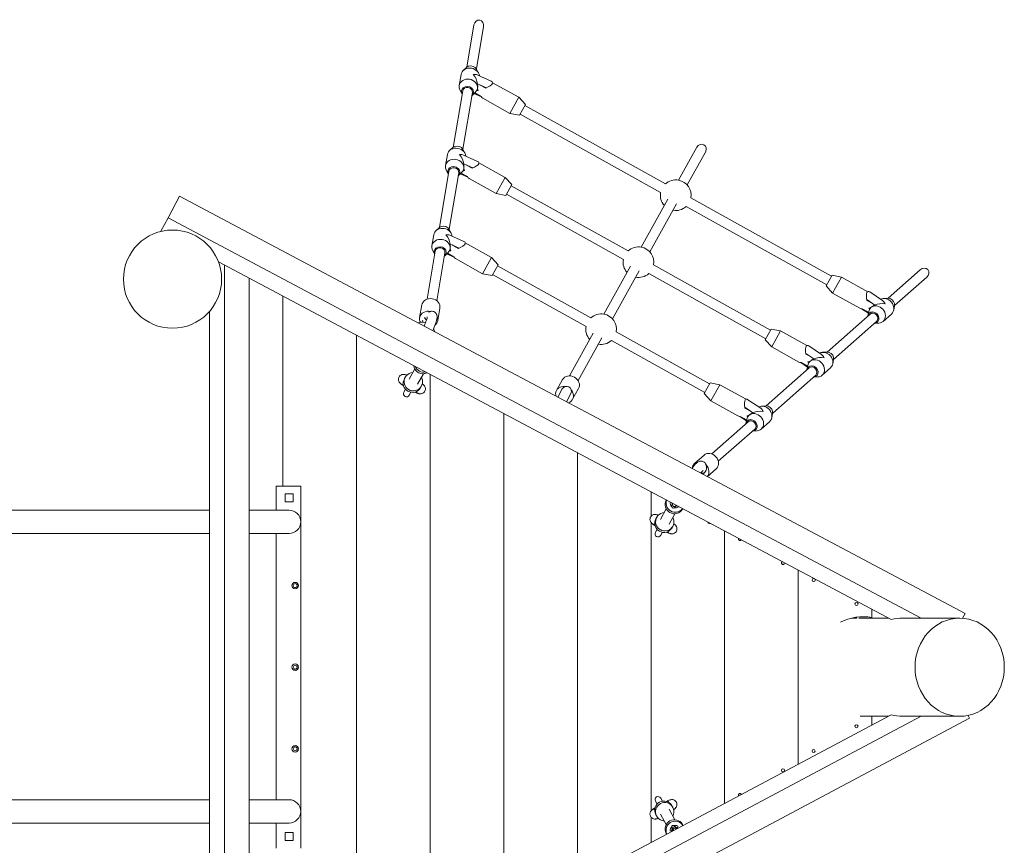
# Model space of a CAD drawing. Units: millimetres. Extents: x 193 to 484, y 89 to 293.
# Drawn here: x 340 to 384, y 198 to 235 of the extents above; entities that cross this region are included whole.
import ezdxf

# ---------------------------------------------------------------- set-up
doc = ezdxf.new("R2010")
doc.units = ezdxf.units.MM
doc.header["$MEASUREMENT"] = 0
doc.layers.add('DEFAULT', color=7, linetype='Continuous', lineweight=0)

msp = doc.modelspace()

# ---------------------------------------------------------------- linework, layer by layer
at = {"layer": 'DEFAULT', "color": 18, "lineweight": 20, "true_color": 0x000000}
for p, q in [((360.222, 232.928), (360.542, 234.806)), ((360.651, 232.855), (360.972, 234.733)), ((359.89, 232.122), (359.974, 232.613)), ((360.209, 232.917), (360.071, 232.789)), ((360.659, 232.84), (360.747, 232.673)), ((360.688, 232.588), (361.312, 232.31)), ((360.701, 232.183), (360.703, 232.194)), ((360.703, 232.194), (361.1, 232.017)), ((361.065, 232.002), (360.791, 232.155)), ((361.368, 232.245), (362.537, 231.594)), ((359.614, 229.37), (360.043, 231.88)), ((360.011, 231.757), (359.923, 231.924)), ((360.044, 229.296), (360.472, 231.806)), ((360.461, 231.68), (360.599, 231.809)), ((360.544, 231.758), (360.873, 231.611)), ((360.701, 231.719), (360.567, 231.779)), ((360.577, 231.788), (360.858, 231.631)), ((360.696, 231.985), (360.705, 232.035)), ((360.937, 231.55), (362.139, 230.881)), ((362.139, 230.881), (362.537, 231.594)), ((362.827, 231.277), (362.537, 231.594)), ((362.562, 230.801), (362.827, 231.277)), ((362.562, 230.801), (362.139, 230.881)), ((368.833, 227.371), (362.589, 230.848)), ((369.045, 227.752), (362.801, 231.229)), ((359.601, 229.359), (359.464, 229.23)), ((360.052, 229.282), (360.139, 229.115)), ((369.626, 227.917), (370.439, 229.378)), ((370.006, 227.705), (370.82, 229.166)), ((359.283, 228.563), (359.367, 229.054)), ((360.081, 229.03), (360.704, 228.751)), ((360.094, 228.625), (360.096, 228.635)), ((360.096, 228.635), (360.492, 228.458)), ((360.761, 228.686), (361.929, 228.036)), ((359.007, 225.811), (359.435, 228.321)), ((359.403, 228.198), (359.316, 228.365)), ((359.436, 225.738), (359.865, 228.248)), ((359.854, 228.121), (359.992, 228.25)), ((359.937, 228.199), (360.266, 228.052)), ((360.094, 228.16), (359.96, 228.22)), ((359.969, 228.229), (360.251, 228.073)), ((360.088, 228.426), (360.097, 228.476)), ((360.457, 228.444), (360.183, 228.596)), ((360.33, 227.991), (361.532, 227.322)), ((361.532, 227.322), (361.929, 228.036)), ((362.22, 227.718), (361.929, 228.036)), ((361.955, 227.242), (361.532, 227.322)), ((361.955, 227.242), (362.22, 227.718)), ((367.388, 224.777), (362.193, 227.67)), ((346.964, 226.248), (347.476, 227.209)), ((347.476, 227.209), (382.346, 208.669)), ((367.176, 224.397), (361.981, 227.29)), ((367.969, 224.943), (369.155, 227.072)), ((376.416, 223.647), (370.172, 227.124)), ((368.35, 224.731), (369.536, 226.86)), ((376.204, 223.266), (369.96, 226.743)), ((346.645, 225.646), (346.964, 226.248)), ((346.964, 226.248), (380.402, 208.468)), ((346.645, 225.646), (346.655, 225.641)), ((358.994, 225.8), (358.856, 225.671)), ((359.444, 225.723), (359.532, 225.556)), ((358.675, 225.005), (358.759, 225.495)), ((359.473, 225.471), (360.097, 225.193)), ((358.464, 222.635), (358.828, 224.762)), ((358.796, 224.64), (358.708, 224.807)), ((359.481, 224.867), (359.49, 224.918)), ((359.486, 225.066), (359.488, 225.077)), ((359.488, 225.077), (359.885, 224.9)), ((359.85, 224.885), (359.576, 225.038)), ((360.153, 225.128), (361.322, 224.477)), ((349.2, 224.288), (379.07, 208.406)), ((358.894, 222.561), (359.257, 224.689)), ((359.246, 224.563), (359.384, 224.691)), ((359.329, 224.64), (359.658, 224.493)), ((359.486, 224.602), (359.352, 224.662)), ((359.362, 224.671), (359.643, 224.514)), ((359.722, 224.433), (360.924, 223.763)), ((360.924, 223.763), (361.322, 224.477)), ((361.612, 224.159), (361.322, 224.477)), ((349.475, 224.141), (349.475, 188.442)), ((361.347, 223.684), (361.612, 224.159)), ((365.732, 221.803), (361.586, 224.112)), ((366.313, 221.968), (367.498, 224.097)), ((366.694, 221.756), (367.879, 223.885)), ((373.71, 221.257), (368.515, 224.15)), ((378.93, 222.676), (380.358, 223.937)), ((350.565, 223.562), (350.565, 189.021)), ((361.347, 223.684), (360.924, 223.763)), ((365.52, 221.422), (361.374, 223.731)), ((373.498, 220.876), (368.303, 223.769)), ((376.442, 223.695), (376.177, 223.219)), ((376.442, 223.695), (376.865, 223.615)), ((376.865, 223.615), (376.468, 222.901)), ((378.034, 222.964), (376.865, 223.615)), ((379.218, 222.349), (380.646, 223.61)), ((376.177, 223.219), (376.468, 222.901)), ((378.684, 222.567), (378.119, 222.95)), ((352.063, 214.324), (352.063, 222.765)), ((352.063, 214.324), (352.064, 222.765)), ((352.064, 222.656), (352.063, 222.657)), ((377.67, 222.232), (376.468, 222.901)), ((377.981, 222.616), (378.34, 222.372)), ((378.261, 222.426), (377.987, 222.578)), ((378.913, 222.675), (378.725, 222.661)), ((348.795, 222.08), (348.795, 190.503)), ((358.131, 221.815), (358.227, 222.376)), ((358.578, 222.076), (358.524, 222.052)), ((358.936, 221.678), (359.032, 222.239)), ((378.053, 222.007), (377.755, 222.209)), ((377.781, 222.207), (378.062, 222.051)), ((378.059, 222.037), (377.938, 222.12)), ((378.031, 221.895), (378.068, 222.08)), ((378.166, 222.255), (378.205, 222.289)), ((378.34, 222.372), (378.332, 222.365)), ((379.216, 222.333), (379.179, 222.148)), ((358.268, 221.705), (358.233, 221.615)), ((376.224, 220.285), (378.133, 221.971)), ((376.513, 219.959), (378.421, 221.645)), ((378.707, 221.643), (379.08, 221.973)), ((373.737, 221.304), (373.472, 220.828)), ((373.737, 221.304), (374.16, 221.224)), ((374.16, 221.224), (373.762, 220.511)), ((375.328, 220.574), (374.16, 221.224)), ((378.333, 221.553), (378.522, 221.567)), ((355.331, 191.555), (355.332, 221.027)), ((355.331, 191.555), (355.332, 221.027)), ((364.786, 219.227), (365.842, 221.123)), ((365.167, 219.015), (366.223, 220.911)), ((370.793, 218.486), (366.647, 220.794)), ((371.005, 218.866), (366.859, 221.175)), ((373.472, 220.828), (373.762, 220.511)), ((374.964, 219.841), (373.762, 220.511)), ((375.978, 220.176), (375.413, 220.56)), ((375.276, 220.225), (375.635, 219.982)), ((375.556, 220.035), (375.282, 220.188)), ((375.461, 219.865), (375.499, 219.899)), ((375.635, 219.982), (375.627, 219.974)), ((376.208, 220.285), (376.02, 220.271)), ((376.51, 219.942), (376.473, 219.757)), ((357.66, 219.073), (357.917, 219.535)), ((373.519, 217.895), (375.427, 219.581)), ((375.348, 219.617), (375.05, 219.819)), ((375.075, 219.817), (375.356, 219.66)), ((375.354, 219.647), (375.232, 219.73)), ((375.325, 219.505), (375.362, 219.69)), ((376.002, 219.253), (376.375, 219.582)), ((357.456, 219.099), (357.493, 219.166)), ((357.542, 219.263), (357.561, 219.255)), ((358.04, 218.861), (358.298, 219.323)), ((358.599, 193.293), (358.601, 219.289)), ((358.599, 193.293), (358.601, 219.289)), ((364.209, 218.583), (364.474, 219.058)), ((373.808, 217.568), (375.716, 219.254)), ((375.628, 219.163), (375.816, 219.176)), ((357.381, 218.858), (357.408, 218.847)), ((357.507, 218.631), (357.433, 218.497)), ((358.17, 218.702), (358.207, 218.768)), ((358.247, 218.873), (358.264, 218.861)), ((364.464, 218.649), (364.261, 218.284)), ((364.923, 218.185), (365.188, 218.661)), ((371.031, 218.914), (370.766, 218.438)), ((371.031, 218.914), (371.455, 218.834)), ((371.455, 218.834), (371.057, 218.12)), ((372.623, 218.184), (371.455, 218.834)), ((357.67, 218.365), (357.745, 218.499)), ((357.981, 218.528), (358.004, 218.511)), ((364.646, 218.08), (364.845, 218.437)), ((370.766, 218.438), (371.057, 218.12)), ((373.273, 217.786), (372.708, 218.169)), ((372.259, 217.451), (371.057, 218.12)), ((372.57, 217.835), (372.93, 217.591)), ((372.85, 217.645), (372.576, 217.798)), ((373.502, 217.894), (373.314, 217.881)), ((361.868, 195.031), (361.869, 217.551)), ((361.868, 195.031), (361.869, 217.551)), ((372.642, 217.227), (372.344, 217.429)), ((372.37, 217.427), (372.651, 217.27)), ((372.648, 217.257), (372.527, 217.339)), ((372.62, 217.115), (372.657, 217.3)), ((372.755, 217.475), (372.794, 217.509)), ((372.93, 217.591), (372.922, 217.584)), ((373.805, 217.552), (373.768, 217.367)), ((371.104, 215.761), (372.722, 217.191)), ((371.393, 215.435), (373.01, 216.864)), ((373.296, 216.862), (373.669, 217.192)), ((372.923, 216.772), (373.111, 216.786)), ((365.136, 196.769), (365.137, 215.814)), ((365.136, 196.769), (365.137, 215.814)), ((370.331, 215.332), (370.757, 215.709)), ((370.866, 215.178), (370.857, 215.237)), ((370.907, 214.751), (371.298, 215.097)), ((351.763, 214.324), (351.763, 213.262)), ((352.853, 214.324), (351.763, 214.324)), ((352.853, 199.943), (352.853, 214.324)), ((352.158, 213.984), (352.512, 213.984)), ((352.158, 213.63), (352.158, 213.984)), ((352.512, 213.984), (352.512, 213.63)), ((368.405, 212.989), (368.405, 214.076)), ((368.405, 212.989), (368.405, 214.076)), ((352.512, 213.63), (352.158, 213.63)), ((369.085, 213.711), (369.087, 213.714)), ((369.33, 213.479), (369.34, 213.496)), ((369.33, 213.479), (369.33, 213.478)), ((369.364, 213.54), (369.34, 213.496)), ((369.364, 213.54), (369.374, 213.558)), ((369.364, 213.54), (369.364, 213.54)), ((369.375, 213.56), (369.374, 213.558)), ((369.472, 213.399), (369.473, 213.399)), ((369.473, 213.399), (369.482, 213.417)), ((369.482, 213.417), (369.507, 213.46)), ((369.507, 213.461), (369.517, 213.478)), ((369.507, 213.46), (369.507, 213.461)), ((369.517, 213.478), (369.52, 213.483)), ((369.799, 213.313), (369.808, 213.33)), ((348.795, 213.262), (329.017, 213.262)), ((352.335, 213.262), (350.565, 213.262)), ((368.623, 212.881), (368.66, 212.947)), ((368.709, 213.044), (368.727, 213.037)), ((368.826, 212.854), (369.084, 213.317)), ((369.207, 212.642), (369.464, 213.105)), ((368.405, 199.905), (368.405, 212.716)), ((368.405, 199.905), (368.405, 212.716)), ((368.548, 212.639), (368.575, 212.628)), ((369.337, 212.483), (369.374, 212.55)), ((369.414, 212.654), (369.43, 212.643)), ((348.795, 212.227), (329.017, 212.227)), ((350.565, 212.227), (352.335, 212.227)), ((351.763, 212.227), (351.763, 200.406)), ((368.674, 212.412), (368.599, 212.279)), ((368.837, 212.146), (368.912, 212.28)), ((369.147, 212.31), (369.171, 212.292)), ((371.673, 200.245), (371.674, 212.338)), ((371.673, 200.245), (371.674, 212.338)), ((374.942, 201.983), (374.942, 210.6)), ((374.942, 201.983), (374.942, 210.6)), ((378.21, 208.497), (378.21, 208.863)), ((382.346, 208.669), (382.237, 208.464)), ((377.541, 208.468), (377.301, 208.468)), ((377.543, 208.467), (377.476, 208.504)), ((378.952, 208.468), (377.624, 208.468)), ((382.109, 208.468), (379.59, 208.468)), ((379.063, 204.174), (349.2, 188.296)), ((382.479, 204.149), (382.547, 204.022)), ((380.393, 204.11), (347.165, 186.443)), ((382.547, 204.022), (364.752, 194.56)), ((378.943, 204.11), (377.696, 204.11)), ((378.21, 203.721), (378.21, 204.11)), ((382.109, 204.11), (379.59, 204.11)), ((348.795, 200.406), (329.017, 200.406)), ((352.335, 200.406), (350.565, 200.406)), ((368.598, 200.343), (368.673, 200.209)), ((368.911, 200.341), (368.836, 200.475)), ((369.17, 200.329), (369.147, 200.312)), ((352.853, 198.254), (352.853, 199.943)), ((352.853, 199.943), (352.853, 199.943)), ((368.574, 199.993), (368.547, 199.982)), ((369.206, 199.979), (369.464, 199.517)), ((369.336, 200.138), (369.373, 200.072)), ((369.429, 199.979), (369.413, 199.967)), ((348.795, 199.371), (329.017, 199.371)), ((350.565, 199.371), (352.335, 199.371)), ((351.763, 199.371), (351.763, 198.254)), ((368.405, 198.507), (368.405, 199.633)), ((368.405, 198.507), (368.405, 199.633)), ((368.622, 199.741), (368.659, 199.674)), ((368.727, 199.584), (368.708, 199.577)), ((368.826, 199.767), (369.083, 199.305)), ((352.158, 198.949), (352.512, 198.949)), ((352.158, 198.595), (352.158, 198.949)), ((352.512, 198.949), (352.512, 198.595)), ((369.084, 198.911), (369.102, 198.878)), ((369.329, 199.143), (369.329, 199.142)), ((369.329, 199.142), (369.339, 199.125)), ((369.339, 199.125), (369.363, 199.081)), ((369.363, 199.081), (369.373, 199.064)), ((369.363, 199.081), (369.363, 199.081)), ((369.373, 199.064), (369.391, 199.031)), ((369.472, 199.222), (369.482, 199.205)), ((369.472, 199.222), (369.472, 199.222)), ((369.506, 199.161), (369.482, 199.205)), ((369.506, 199.161), (369.516, 199.143)), ((369.506, 199.161), (369.506, 199.161)), ((369.535, 199.108), (369.516, 199.143)), ((369.798, 199.308), (369.824, 199.262)), ((352.512, 198.595), (352.158, 198.595))]:
    msp.add_line(p, q, dxfattribs=at)
for centre, radius in [((347.16, 223.521), 2.179), ((352.608, 209.912), 0.143), ((352.608, 209.912), 0.0885), ((375.623, 210.16), 0.0681), ((377.529, 209.098), 0.0681), ((352.608, 206.289), 0.143), ((352.608, 206.289), 0.0885), ((377.529, 203.667), 0.0681), ((352.608, 202.667), 0.143), ((352.608, 202.667), 0.0885), ((375.622, 202.566), 0.0681), ((374.261, 201.713), 0.0681)]:
    msp.add_circle(centre, radius, dxfattribs=at)
msp.add_ellipse((382.109, 206.289), major_axis=(0, 2.179), ratio=0.909039, dxfattribs=at)
for points, knots in [([(360.972, 234.733), (360.995, 234.872), (360.919, 235.001), (360.8, 235.021), (360.681, 235.042), (360.566, 234.945), (360.542, 234.806)], [0, 0, 0, 0, 1, 1, 1, 2, 2, 2, 2]), ([(360.659, 232.84), (360.597, 232.96), (360.436, 233.019), (360.299, 232.971), (360.265, 232.959), (360.234, 232.941), (360.209, 232.917)], [0, 0, 0, 0, 1, 1, 1, 2, 2, 2, 2]), ([(360.783, 232.546), (360.77, 232.739), (360.578, 232.895), (360.353, 232.894), (360.16, 232.893), (360.002, 232.776), (359.974, 232.613)], [0, 0, 0, 0, 1, 1, 1, 2, 2, 2, 2]), ([(360.599, 231.809), (360.747, 231.947), (360.731, 232.169), (360.562, 232.304), (360.393, 232.439), (360.136, 232.436), (359.987, 232.298), (359.881, 232.199), (359.856, 232.052), (359.923, 231.924)], [0, 0, 0, 0, 1, 1, 1, 2, 2, 2, 3, 3, 3, 3]), ([(360.71, 232.093), (360.71, 232.111), (360.709, 232.13), (360.707, 232.148), (360.705, 232.16), (360.704, 232.172), (360.701, 232.183)], [0, 0, 0, 0, 1, 1, 1, 2, 2, 2, 2]), ([(360.449, 231.669), (360.555, 231.755), (360.555, 231.903), (360.45, 231.999), (360.344, 232.095), (360.172, 232.103), (360.066, 232.017), (359.98, 231.948), (359.961, 231.836), (360.019, 231.742)], [0, 0, 0, 0, 1, 1, 1, 2, 2, 2, 3, 3, 3, 3]), ([(360.472, 231.806), (360.489, 231.908), (360.407, 232.006), (360.289, 232.026), (360.17, 232.046), (360.06, 231.981), (360.043, 231.88)], [0, 0, 0, 0, 1, 1, 1, 2, 2, 2, 2]), ([(360.71, 232.093), (360.709, 232.076), (360.708, 232.059), (360.706, 232.042), (360.705, 232.04), (360.705, 232.037), (360.705, 232.035)], [0, 0, 0, 0, 1, 1, 1, 2, 2, 2, 2]), ([(370.82, 229.166), (370.887, 229.287), (370.857, 229.433), (370.752, 229.491), (370.647, 229.55), (370.507, 229.499), (370.439, 229.378)], [0, 0, 0, 0, 1, 1, 1, 2, 2, 2, 2]), ([(360.176, 228.987), (360.163, 229.181), (359.97, 229.337), (359.746, 229.336), (359.553, 229.335), (359.395, 229.217), (359.367, 229.054)], [0, 0, 0, 0, 1, 1, 1, 2, 2, 2, 2]), ([(360.052, 229.282), (359.989, 229.402), (359.828, 229.46), (359.692, 229.413), (359.657, 229.401), (359.627, 229.382), (359.601, 229.359)], [0, 0, 0, 0, 1, 1, 1, 2, 2, 2, 2]), ([(359.992, 228.25), (360.14, 228.388), (360.123, 228.61), (359.954, 228.745), (359.785, 228.88), (359.528, 228.878), (359.38, 228.739), (359.274, 228.64), (359.249, 228.494), (359.316, 228.365)], [0, 0, 0, 0, 1, 1, 1, 2, 2, 2, 3, 3, 3, 3]), ([(359.841, 228.11), (359.947, 228.196), (359.948, 228.344), (359.842, 228.44), (359.736, 228.536), (359.565, 228.544), (359.458, 228.458), (359.373, 228.389), (359.354, 228.277), (359.412, 228.184)], [0, 0, 0, 0, 1, 1, 1, 2, 2, 2, 3, 3, 3, 3]), ([(359.865, 228.248), (359.882, 228.349), (359.8, 228.447), (359.681, 228.468), (359.562, 228.488), (359.452, 228.422), (359.435, 228.321)], [0, 0, 0, 0, 1, 1, 1, 2, 2, 2, 2]), ([(360.102, 228.535), (360.102, 228.553), (360.101, 228.571), (360.099, 228.589), (360.098, 228.601), (360.096, 228.613), (360.094, 228.625)], [0, 0, 0, 0, 1, 1, 1, 2, 2, 2, 2]), ([(360.102, 228.535), (360.102, 228.518), (360.101, 228.5), (360.098, 228.484), (360.098, 228.481), (360.097, 228.479), (360.097, 228.476)], [0, 0, 0, 0, 1, 1, 1, 2, 2, 2, 2]), ([(370.172, 227.124), (370.24, 227.494), (369.996, 227.849), (369.626, 227.917), (369.417, 227.956), (369.202, 227.895), (369.045, 227.752)], [0, 0, 0, 0, 1, 1, 1, 2, 2, 2, 2]), ([(359.568, 225.429), (359.555, 225.622), (359.363, 225.778), (359.138, 225.777), (358.945, 225.776), (358.787, 225.658), (358.759, 225.495)], [0, 0, 0, 0, 1, 1, 1, 2, 2, 2, 2]), ([(359.444, 225.723), (359.382, 225.843), (359.221, 225.902), (359.084, 225.854), (359.05, 225.842), (359.019, 225.824), (358.994, 225.8)], [0, 0, 0, 0, 1, 1, 1, 2, 2, 2, 2]), ([(359.384, 224.691), (359.532, 224.83), (359.516, 225.052), (359.347, 225.187), (359.178, 225.322), (358.921, 225.319), (358.772, 225.181), (358.666, 225.082), (358.641, 224.935), (358.708, 224.807)], [0, 0, 0, 0, 1, 1, 1, 2, 2, 2, 3, 3, 3, 3]), ([(359.234, 224.552), (359.34, 224.638), (359.34, 224.785), (359.235, 224.882), (359.129, 224.978), (358.957, 224.986), (358.851, 224.9), (358.765, 224.831), (358.746, 224.719), (358.804, 224.625)], [0, 0, 0, 0, 1, 1, 1, 2, 2, 2, 3, 3, 3, 3]), ([(359.257, 224.689), (359.274, 224.79), (359.192, 224.889), (359.074, 224.909), (358.955, 224.929), (358.845, 224.864), (358.828, 224.762)], [0, 0, 0, 0, 1, 1, 1, 2, 2, 2, 2]), ([(359.495, 224.976), (359.495, 224.994), (359.494, 225.013), (359.492, 225.031), (359.49, 225.043), (359.489, 225.054), (359.486, 225.066)], [0, 0, 0, 0, 1, 1, 1, 2, 2, 2, 2]), ([(359.495, 224.976), (359.494, 224.959), (359.493, 224.942), (359.491, 224.925), (359.49, 224.923), (359.49, 224.92), (359.49, 224.918)], [0, 0, 0, 0, 1, 1, 1, 2, 2, 2, 2]), ([(368.515, 224.15), (368.584, 224.519), (368.339, 224.875), (367.969, 224.943), (367.76, 224.981), (367.545, 224.92), (367.388, 224.777)], [0, 0, 0, 0, 1, 1, 1, 2, 2, 2, 2]), ([(380.646, 223.61), (380.752, 223.704), (380.773, 223.853), (380.693, 223.943), (380.614, 224.033), (380.463, 224.03), (380.358, 223.937)], [0, 0, 0, 0, 1, 1, 1, 2, 2, 2, 2]), ([(359.032, 222.239), (359.065, 222.428), (358.91, 222.613), (358.688, 222.651), (358.466, 222.689), (358.259, 222.566), (358.227, 222.376)], [0, 0, 0, 0, 1, 1, 1, 2, 2, 2, 2]), ([(379.08, 221.973), (379.225, 222.1), (379.22, 222.34), (379.071, 222.509), (378.943, 222.655), (378.745, 222.703), (378.597, 222.625)], [0, 0, 0, 0, 1, 1, 1, 2, 2, 2, 2]), ([(379.216, 222.333), (379.242, 222.465), (379.153, 222.612), (379.017, 222.66), (378.983, 222.672), (378.947, 222.677), (378.913, 222.675)], [0, 0, 0, 0, 1, 1, 1, 2, 2, 2, 2]), ([(358.609, 222.087), (358.389, 222.133), (358.176, 222.018), (358.134, 221.83), (358.117, 221.756), (358.13, 221.677), (358.17, 221.607)], [0, 0, 0, 0, 1, 1, 1, 2, 2, 2, 2]), ([(358.711, 221.235), (358.722, 221.259), (358.733, 221.283), (358.744, 221.307), (358.768, 221.361), (358.791, 221.416), (358.812, 221.469), (358.833, 221.523), (358.851, 221.575), (358.866, 221.623), (358.882, 221.677), (358.895, 221.725), (358.902, 221.772), (358.906, 221.793), (358.908, 221.814), (358.908, 221.838), (358.909, 221.859), (358.908, 221.883), (358.9, 221.918), (358.897, 221.929), (358.893, 221.942), (358.886, 221.957), (358.876, 221.98), (358.861, 222.006), (358.834, 222.032), (358.816, 222.05), (358.792, 222.066), (358.766, 222.077), (358.742, 222.088), (358.717, 222.093), (358.694, 222.095), (358.668, 222.097), (358.646, 222.095), (358.626, 222.091), (358.607, 222.087), (358.592, 222.081), (358.578, 222.076)], [0, 0, 0, 0, 1, 1, 1, 2, 2, 2, 3, 3, 3, 4, 4, 4, 5, 5, 5, 6, 6, 6, 7, 7, 7, 8, 8, 8, 9, 9, 9, 10, 10, 10, 11, 11, 11, 12, 12, 12, 12]), ([(378.522, 221.567), (378.724, 221.582), (378.85, 221.765), (378.803, 221.976), (378.756, 222.187), (378.554, 222.346), (378.352, 222.332), (378.207, 222.321), (378.096, 222.223), (378.068, 222.08)], [0, 0, 0, 0, 1, 1, 1, 2, 2, 2, 3, 3, 3, 3]), ([(378.205, 222.289), (378.206, 222.291), (378.208, 222.292), (378.21, 222.294), (378.223, 222.305), (378.237, 222.315), (378.252, 222.324)], [0, 0, 0, 0, 1, 1, 1, 2, 2, 2, 2]), ([(378.332, 222.365), (378.321, 222.36), (378.31, 222.356), (378.3, 222.351), (378.283, 222.343), (378.267, 222.334), (378.252, 222.324)], [0, 0, 0, 0, 1, 1, 1, 2, 2, 2, 2]), ([(358.326, 221.44), (358.339, 221.467), (358.351, 221.495), (358.363, 221.522), (358.381, 221.564), (358.397, 221.605), (358.412, 221.644), (358.427, 221.682), (358.439, 221.718), (358.448, 221.749), (358.457, 221.777), (358.464, 221.802), (358.468, 221.82), (358.471, 221.834), (358.472, 221.844), (358.473, 221.847), (358.473, 221.847), (358.473, 221.847), (358.473, 221.847)], [0, 0, 0, 0, 1, 1, 1, 2, 2, 2, 3, 3, 3, 4, 4, 4, 5, 5, 5, 6, 6, 6, 6]), ([(366.859, 221.175), (366.927, 221.545), (366.683, 221.9), (366.313, 221.968), (366.104, 222.007), (365.889, 221.946), (365.732, 221.803)], [0, 0, 0, 0, 1, 1, 1, 2, 2, 2, 2]), ([(378.317, 221.552), (378.453, 221.553), (378.546, 221.667), (378.524, 221.809), (378.502, 221.95), (378.374, 222.064), (378.237, 222.064), (378.127, 222.063), (378.042, 221.988), (378.028, 221.879)], [0, 0, 0, 0, 1, 1, 1, 2, 2, 2, 3, 3, 3, 3]), ([(378.421, 221.645), (378.498, 221.713), (378.496, 221.841), (378.416, 221.931), (378.337, 222.021), (378.21, 222.039), (378.133, 221.971)], [0, 0, 0, 0, 1, 1, 1, 2, 2, 2, 2]), ([(375.816, 219.176), (376.018, 219.191), (376.144, 219.375), (376.098, 219.586), (376.051, 219.797), (375.849, 219.956), (375.647, 219.941), (375.502, 219.931), (375.391, 219.832), (375.362, 219.69)], [0, 0, 0, 0, 1, 1, 1, 2, 2, 2, 3, 3, 3, 3]), ([(375.499, 219.899), (375.501, 219.901), (375.503, 219.902), (375.505, 219.904), (375.518, 219.915), (375.532, 219.925), (375.546, 219.934)], [0, 0, 0, 0, 1, 1, 1, 2, 2, 2, 2]), ([(375.627, 219.974), (375.616, 219.97), (375.605, 219.965), (375.594, 219.96), (375.578, 219.952), (375.561, 219.944), (375.546, 219.934)], [0, 0, 0, 0, 1, 1, 1, 2, 2, 2, 2]), ([(376.375, 219.582), (376.519, 219.71), (376.515, 219.95), (376.366, 220.119), (376.237, 220.264), (376.039, 220.313), (375.892, 220.235)], [0, 0, 0, 0, 1, 1, 1, 2, 2, 2, 2]), ([(376.51, 219.942), (376.537, 220.075), (376.448, 220.222), (376.312, 220.27), (376.278, 220.282), (376.242, 220.287), (376.208, 220.285)], [0, 0, 0, 0, 1, 1, 1, 2, 2, 2, 2]), ([(357.87, 219.677), (357.9, 219.454), (358.106, 219.297), (358.329, 219.326), (358.374, 219.332), (358.417, 219.345), (358.457, 219.365)], [0, 0, 0, 0, 1, 1, 1, 2, 2, 2, 2]), ([(375.611, 219.162), (375.748, 219.162), (375.841, 219.277), (375.819, 219.418), (375.797, 219.559), (375.668, 219.674), (375.532, 219.673), (375.422, 219.673), (375.337, 219.598), (375.323, 219.489)], [0, 0, 0, 0, 1, 1, 1, 2, 2, 2, 3, 3, 3, 3]), ([(375.716, 219.254), (375.793, 219.322), (375.79, 219.451), (375.711, 219.541), (375.631, 219.631), (375.504, 219.649), (375.427, 219.581)], [0, 0, 0, 0, 1, 1, 1, 2, 2, 2, 2]), ([(357.42, 218.792), (357.39, 218.811), (357.363, 218.828), (357.34, 218.845), (357.321, 218.858), (357.305, 218.869), (357.289, 218.883), (357.282, 218.889), (357.274, 218.896), (357.266, 218.904), (357.259, 218.911), (357.251, 218.919), (357.24, 218.932), (357.232, 218.944), (357.221, 218.958), (357.209, 218.987), (357.201, 219.006), (357.192, 219.032), (357.192, 219.071), (357.192, 219.095), (357.196, 219.123), (357.207, 219.151), (357.215, 219.173), (357.228, 219.195), (357.243, 219.213), (357.258, 219.231), (357.275, 219.245), (357.291, 219.256), (357.311, 219.269), (357.329, 219.276), (357.345, 219.281), (357.366, 219.288), (357.383, 219.291), (357.396, 219.292), (357.415, 219.293), (357.427, 219.292), (357.438, 219.291), (357.452, 219.29), (357.462, 219.288), (357.471, 219.286), (357.488, 219.282), (357.5, 219.278), (357.512, 219.274), (357.522, 219.271), (357.532, 219.267), (357.542, 219.263)], [0, 0, 0, 0, 1, 1, 1, 2, 2, 2, 3, 3, 3, 4, 4, 4, 5, 5, 5, 6, 6, 6, 7, 7, 7, 8, 8, 8, 9, 9, 9, 10, 10, 10, 11, 11, 11, 12, 12, 12, 13, 13, 13, 14, 14, 14, 15, 15, 15, 15]), ([(357.456, 219.099), (357.347, 218.903), (357.418, 218.654), (357.615, 218.545), (357.812, 218.435), (358.06, 218.505), (358.17, 218.702)], [0, 0, 0, 0, 1, 1, 1, 2, 2, 2, 2]), ([(357.827, 219.374), (357.602, 219.362), (357.43, 219.17), (357.442, 218.945), (357.455, 218.72), (357.647, 218.548), (357.873, 218.56), (358.098, 218.572), (358.27, 218.764), (358.258, 218.989), (358.254, 219.05), (358.237, 219.109), (358.208, 219.162)], [0, 0, 0, 0, 1, 1, 1, 2, 2, 2, 3, 3, 3, 4, 4, 4, 4]), ([(365.188, 218.661), (365.283, 218.832), (365.2, 219.059), (365.003, 219.169), (364.806, 219.279), (364.569, 219.229), (364.474, 219.058)], [0, 0, 0, 0, 1, 1, 1, 2, 2, 2, 2]), ([(357.37, 218.862), (357.37, 218.862), (357.37, 218.862), (357.37, 218.862), (357.37, 218.862), (357.372, 218.862), (357.375, 218.86), (357.377, 218.86), (357.379, 218.859), (357.381, 218.858)], [0, 0, 0, 0, 1, 1, 1, 2, 2, 2, 3, 3, 3, 3]), ([(358.264, 218.861), (358.286, 218.844), (358.302, 218.836), (358.336, 218.796), (358.34, 218.79), (358.345, 218.784), (358.351, 218.776), (358.36, 218.763), (358.371, 218.746), (358.38, 218.715), (358.386, 218.694), (358.392, 218.665), (358.389, 218.627), (358.386, 218.603), (358.379, 218.577), (358.367, 218.552), (358.356, 218.531), (358.342, 218.511), (358.326, 218.495), (358.31, 218.479), (358.292, 218.466), (358.276, 218.457), (358.255, 218.446), (358.237, 218.44), (358.222, 218.436), (358.201, 218.431), (358.186, 218.43), (358.173, 218.429), (358.156, 218.429), (358.144, 218.43), (358.134, 218.431), (358.12, 218.433), (358.11, 218.436), (358.101, 218.438), (358.081, 218.443), (358.066, 218.449), (358.049, 218.455), (358.041, 218.458), (358.033, 218.461), (358.024, 218.465), (358.016, 218.468), (358.007, 218.472), (357.998, 218.476), (357.988, 218.48), (357.979, 218.485), (357.969, 218.489), (357.959, 218.494), (357.948, 218.499), (357.938, 218.504), (357.934, 218.506), (357.931, 218.507), (357.927, 218.509)], [0, 0, 0, 0, 1, 1, 1, 2, 2, 2, 3, 3, 3, 4, 4, 4, 5, 5, 5, 6, 6, 6, 7, 7, 7, 8, 8, 8, 9, 9, 9, 10, 10, 10, 11, 11, 11, 12, 12, 12, 13, 13, 13, 14, 14, 14, 15, 15, 15, 16, 16, 16, 17, 17, 17, 17]), ([(364.578, 218.747), (364.359, 218.778), (364.177, 218.64), (364.17, 218.44), (364.169, 218.402), (364.174, 218.363), (364.185, 218.325)], [0, 0, 0, 0, 1, 1, 1, 2, 2, 2, 2]), ([(364.845, 218.437), (364.904, 218.542), (364.866, 218.675), (364.761, 218.733), (364.656, 218.792), (364.523, 218.754), (364.464, 218.649)], [0, 0, 0, 0, 1, 1, 1, 2, 2, 2, 2]), ([(364.732, 218.034), (364.931, 218.096), (365.018, 218.303), (364.926, 218.496), (364.911, 218.528), (364.891, 218.558), (364.868, 218.585)], [0, 0, 0, 0, 1, 1, 1, 2, 2, 2, 2]), ([(357.433, 218.497), (357.396, 218.432), (357.42, 218.349), (357.485, 218.312), (357.551, 218.276), (357.634, 218.299), (357.67, 218.365)], [0, 0, 0, 0, 1, 1, 1, 2, 2, 2, 2]), ([(358.004, 218.511), (358.008, 218.508), (358.01, 218.506), (358.012, 218.505), (358.013, 218.504), (358.014, 218.503), (358.014, 218.503)], [0, 0, 0, 0, 1, 1, 1, 2, 2, 2, 2]), ([(373.669, 217.192), (373.814, 217.319), (373.809, 217.56), (373.66, 217.729), (373.532, 217.874), (373.334, 217.923), (373.187, 217.845)], [0, 0, 0, 0, 1, 1, 1, 2, 2, 2, 2]), ([(373.805, 217.552), (373.831, 217.685), (373.743, 217.831), (373.607, 217.88), (373.572, 217.892), (373.537, 217.897), (373.502, 217.894)], [0, 0, 0, 0, 1, 1, 1, 2, 2, 2, 2]), ([(372.906, 216.772), (373.043, 216.772), (373.136, 216.887), (373.114, 217.028), (373.092, 217.169), (372.963, 217.283), (372.826, 217.283), (372.716, 217.283), (372.631, 217.208), (372.617, 217.098)], [0, 0, 0, 0, 1, 1, 1, 2, 2, 2, 3, 3, 3, 3]), ([(373.111, 216.786), (373.313, 216.801), (373.439, 216.984), (373.392, 217.195), (373.345, 217.407), (373.144, 217.566), (372.941, 217.551), (372.797, 217.54), (372.685, 217.442), (372.657, 217.3)], [0, 0, 0, 0, 1, 1, 1, 2, 2, 2, 3, 3, 3, 3]), ([(372.794, 217.509), (372.796, 217.51), (372.797, 217.512), (372.799, 217.513), (372.812, 217.524), (372.826, 217.535), (372.841, 217.544)], [0, 0, 0, 0, 1, 1, 1, 2, 2, 2, 2]), ([(372.922, 217.584), (372.911, 217.58), (372.9, 217.575), (372.889, 217.57), (372.872, 217.562), (372.856, 217.553), (372.841, 217.544)], [0, 0, 0, 0, 1, 1, 1, 2, 2, 2, 2]), ([(373.01, 216.864), (373.087, 216.932), (373.085, 217.06), (373.005, 217.15), (372.926, 217.241), (372.799, 217.259), (372.722, 217.191)], [0, 0, 0, 0, 1, 1, 1, 2, 2, 2, 2]), ([(371.298, 215.097), (371.442, 215.224), (371.438, 215.465), (371.289, 215.634), (371.139, 215.803), (370.901, 215.837), (370.757, 215.709)], [0, 0, 0, 0, 1, 1, 1, 2, 2, 2, 2]), ([(370.857, 215.237), (370.854, 215.261), (370.847, 215.292), (370.827, 215.326), (370.814, 215.348), (370.795, 215.371), (370.771, 215.39), (370.751, 215.406), (370.728, 215.418), (370.705, 215.426), (370.681, 215.435), (370.657, 215.438), (370.637, 215.439), (370.612, 215.44), (370.591, 215.437), (370.574, 215.433), (370.55, 215.427), (370.532, 215.42), (370.518, 215.413), (370.493, 215.401), (370.475, 215.39), (370.459, 215.378), (370.446, 215.368), (370.434, 215.358), (370.423, 215.348), (370.41, 215.337), (370.398, 215.326), (370.386, 215.313), (370.374, 215.301), (370.361, 215.288), (370.349, 215.274), (370.336, 215.261), (370.324, 215.246), (370.311, 215.231), (370.281, 215.196), (370.25, 215.158), (370.219, 215.117)], [0, 0, 0, 0, 1, 1, 1, 2, 2, 2, 3, 3, 3, 4, 4, 4, 5, 5, 5, 6, 6, 6, 7, 7, 7, 8, 8, 8, 9, 9, 9, 10, 10, 10, 11, 11, 11, 12, 12, 12, 12]), ([(370.719, 215.028), (370.719, 215.028), (370.718, 215.027), (370.718, 215.026), (370.715, 215.025), (370.711, 215.021), (370.705, 215.016), (370.697, 215.008), (370.686, 214.997), (370.674, 214.984), (370.658, 214.967), (370.64, 214.947), (370.621, 214.923), (370.617, 214.918), (370.613, 214.914), (370.61, 214.909)], [0, 0, 0, 0, 1, 1, 1, 2, 2, 2, 3, 3, 3, 4, 4, 4, 5, 5, 5, 5]), ([(369.085, 213.711), (368.975, 213.514), (369.046, 213.266), (369.244, 213.156), (369.441, 213.046), (369.689, 213.116), (369.799, 213.313)], [0, 0, 0, 0, 1, 1, 1, 2, 2, 2, 2]), ([(369.092, 213.711), (369.02, 213.498), (369.134, 213.266), (369.347, 213.193), (369.514, 213.135), (369.698, 213.192), (369.805, 213.332)], [0, 0, 0, 0, 1, 1, 1, 2, 2, 2, 2]), ([(369.33, 213.478), (369.308, 213.439), (369.322, 213.389), (369.361, 213.367), (369.401, 213.345), (369.451, 213.359), (369.472, 213.399)], [0, 0, 0, 0, 1, 1, 1, 2, 2, 2, 2]), ([(369.364, 213.54), (369.342, 213.5), (369.356, 213.451), (369.396, 213.429), (369.435, 213.407), (369.485, 213.421), (369.507, 213.46)], [0, 0, 0, 0, 1, 1, 1, 2, 2, 2, 2]), ([(352.335, 212.227), (352.621, 212.227), (352.853, 212.459), (352.853, 212.744), (352.853, 213.03), (352.621, 213.262), (352.335, 213.262)], [0, 0, 0, 0, 1, 1, 1, 2, 2, 2, 2]), ([(368.586, 212.573), (368.556, 212.592), (368.53, 212.61), (368.506, 212.626), (368.488, 212.639), (368.472, 212.651), (368.456, 212.664), (368.448, 212.67), (368.441, 212.677), (368.433, 212.685), (368.425, 212.692), (368.417, 212.7), (368.407, 212.714), (368.398, 212.725), (368.387, 212.739), (368.375, 212.768), (368.368, 212.787), (368.359, 212.814), (368.359, 212.853), (368.359, 212.876), (368.363, 212.904), (368.373, 212.932), (368.382, 212.954), (368.395, 212.976), (368.41, 212.994), (368.425, 213.012), (368.442, 213.027), (368.458, 213.037), (368.478, 213.05), (368.496, 213.058), (368.511, 213.063), (368.533, 213.07), (368.549, 213.072), (368.563, 213.073), (368.581, 213.074), (368.594, 213.074), (368.605, 213.073), (368.619, 213.071), (368.629, 213.069), (368.638, 213.067), (368.655, 213.063), (368.667, 213.06), (368.679, 213.055), (368.689, 213.052), (368.699, 213.048), (368.709, 213.044)], [0, 0, 0, 0, 1, 1, 1, 2, 2, 2, 3, 3, 3, 4, 4, 4, 5, 5, 5, 6, 6, 6, 7, 7, 7, 8, 8, 8, 9, 9, 9, 10, 10, 10, 11, 11, 11, 12, 12, 12, 13, 13, 13, 14, 14, 14, 15, 15, 15, 15]), ([(368.994, 213.156), (368.769, 213.144), (368.596, 212.951), (368.609, 212.727), (368.621, 212.502), (368.814, 212.329), (369.039, 212.341), (369.264, 212.353), (369.437, 212.545), (369.424, 212.77), (369.421, 212.831), (369.404, 212.89), (369.375, 212.944)], [0, 0, 0, 0, 1, 1, 1, 2, 2, 2, 3, 3, 3, 4, 4, 4, 4]), ([(368.623, 212.881), (368.513, 212.684), (368.584, 212.436), (368.781, 212.326), (368.978, 212.216), (369.227, 212.287), (369.337, 212.483)], [0, 0, 0, 0, 1, 1, 1, 2, 2, 2, 2]), ([(368.536, 212.644), (368.536, 212.644), (368.536, 212.644), (368.536, 212.644), (368.536, 212.644), (368.538, 212.643), (368.542, 212.642), (368.544, 212.641), (368.546, 212.64), (368.548, 212.639)], [0, 0, 0, 0, 1, 1, 1, 2, 2, 2, 3, 3, 3, 3]), ([(369.43, 212.643), (369.453, 212.626), (369.469, 212.618), (369.503, 212.577), (369.507, 212.572), (369.512, 212.565), (369.518, 212.557), (369.526, 212.544), (369.537, 212.527), (369.547, 212.496), (369.553, 212.475), (369.559, 212.446), (369.555, 212.408), (369.553, 212.385), (369.546, 212.358), (369.533, 212.333), (369.523, 212.312), (369.509, 212.292), (369.493, 212.277), (369.477, 212.26), (369.459, 212.247), (369.443, 212.238), (369.422, 212.227), (369.404, 212.221), (369.389, 212.217), (369.368, 212.212), (369.352, 212.211), (369.34, 212.211), (369.323, 212.21), (369.311, 212.211), (369.301, 212.213), (369.287, 212.215), (369.277, 212.217), (369.268, 212.219), (369.247, 212.224), (369.232, 212.23), (369.216, 212.236), (369.208, 212.239), (369.2, 212.243), (369.191, 212.246), (369.182, 212.25), (369.174, 212.254), (369.164, 212.258), (369.155, 212.262), (369.145, 212.266), (369.135, 212.271), (369.125, 212.275), (369.115, 212.28), (369.104, 212.285), (369.101, 212.287), (369.097, 212.289), (369.094, 212.29)], [0, 0, 0, 0, 1, 1, 1, 2, 2, 2, 3, 3, 3, 4, 4, 4, 5, 5, 5, 6, 6, 6, 7, 7, 7, 8, 8, 8, 9, 9, 9, 10, 10, 10, 11, 11, 11, 12, 12, 12, 13, 13, 13, 14, 14, 14, 15, 15, 15, 16, 16, 16, 17, 17, 17, 17]), ([(370.925, 212.736), (370.926, 212.699), (370.957, 212.669), (370.995, 212.67), (371.007, 212.67), (371.019, 212.674), (371.029, 212.681)], [0, 0, 0, 0, 1, 1, 1, 2, 2, 2, 2]), ([(368.599, 212.279), (368.563, 212.213), (368.586, 212.13), (368.652, 212.093), (368.718, 212.057), (368.801, 212.08), (368.837, 212.146)], [0, 0, 0, 0, 1, 1, 1, 2, 2, 2, 2]), ([(369.171, 212.292), (369.174, 212.29), (369.177, 212.288), (369.179, 212.286), (369.18, 212.285), (369.181, 212.285), (369.181, 212.285)], [0, 0, 0, 0, 1, 1, 1, 2, 2, 2, 2]), ([(372.293, 212.009), (372.277, 211.975), (372.292, 211.934), (372.326, 211.918), (372.357, 211.903), (372.395, 211.915), (372.413, 211.945)], [0, 0, 0, 0, 1, 1, 1, 2, 2, 2, 2]), ([(374.23, 210.979), (374.197, 210.962), (374.183, 210.921), (374.2, 210.887), (374.218, 210.854), (374.259, 210.84), (374.292, 210.857), (374.318, 210.87), (374.332, 210.898), (374.329, 210.926)], [0, 0, 0, 0, 1, 1, 1, 2, 2, 2, 3, 3, 3, 3]), ([(372.416, 200.64), (372.401, 200.674), (372.36, 200.69), (372.326, 200.674), (372.292, 200.659), (372.276, 200.619), (372.292, 200.584), (372.293, 200.581), (372.295, 200.579), (372.296, 200.576)], [0, 0, 0, 0, 1, 1, 1, 2, 2, 2, 3, 3, 3, 3]), ([(352.335, 199.371), (352.621, 199.371), (352.853, 199.603), (352.853, 199.889), (352.853, 200.174), (352.621, 200.406), (352.335, 200.406)], [0, 0, 0, 0, 1, 1, 1, 2, 2, 2, 2]), ([(369.336, 200.138), (369.226, 200.335), (368.978, 200.405), (368.781, 200.295), (368.584, 200.186), (368.512, 199.937), (368.622, 199.741)], [0, 0, 0, 0, 1, 1, 1, 2, 2, 2, 2]), ([(369.374, 199.678), (369.482, 199.876), (369.41, 200.123), (369.212, 200.231), (369.014, 200.339), (368.766, 200.266), (368.658, 200.068), (368.549, 199.87), (368.622, 199.623), (368.82, 199.515), (368.873, 199.486), (368.932, 199.469), (368.993, 199.466)], [0, 0, 0, 0, 1, 1, 1, 2, 2, 2, 3, 3, 3, 4, 4, 4, 4]), ([(368.836, 200.475), (368.8, 200.541), (368.717, 200.564), (368.651, 200.528), (368.585, 200.491), (368.562, 200.408), (368.598, 200.343)], [0, 0, 0, 0, 1, 1, 1, 2, 2, 2, 2]), ([(369.093, 200.331), (369.125, 200.347), (369.154, 200.36), (369.181, 200.371), (369.201, 200.38), (369.22, 200.387), (369.24, 200.394), (369.249, 200.397), (369.258, 200.4), (369.27, 200.403), (369.279, 200.405), (369.291, 200.408), (369.307, 200.409), (369.322, 200.411), (369.339, 200.413), (369.371, 200.408), (369.391, 200.404), (369.418, 200.398), (369.451, 200.378), (369.471, 200.365), (369.493, 200.347), (369.511, 200.323), (369.525, 200.304), (369.537, 200.282), (369.544, 200.26), (369.552, 200.237), (369.555, 200.215), (369.556, 200.196), (369.556, 200.172), (369.553, 200.153), (369.549, 200.137), (369.544, 200.115), (369.537, 200.1), (369.531, 200.088), (369.522, 200.071), (369.515, 200.061), (369.509, 200.053), (369.5, 200.041), (369.493, 200.034), (369.487, 200.027), (369.474, 200.015), (369.465, 200.006), (369.455, 199.998), (369.446, 199.992), (369.438, 199.985), (369.429, 199.979)], [0, 0, 0, 0, 1, 1, 1, 2, 2, 2, 3, 3, 3, 4, 4, 4, 5, 5, 5, 6, 6, 6, 7, 7, 7, 8, 8, 8, 9, 9, 9, 10, 10, 10, 11, 11, 11, 12, 12, 12, 13, 13, 13, 14, 14, 14, 15, 15, 15, 15]), ([(369.18, 200.337), (369.18, 200.337), (369.18, 200.337), (369.18, 200.337), (369.18, 200.337), (369.178, 200.335), (369.175, 200.333), (369.174, 200.332), (369.172, 200.33), (369.17, 200.329)], [0, 0, 0, 0, 1, 1, 1, 2, 2, 2, 3, 3, 3, 3]), ([(368.708, 199.577), (368.682, 199.567), (368.667, 199.557), (368.615, 199.55), (368.607, 199.549), (368.599, 199.548), (368.589, 199.548), (368.574, 199.547), (368.554, 199.547), (368.522, 199.555), (368.501, 199.561), (368.473, 199.571), (368.443, 199.594), (368.425, 199.609), (368.406, 199.629), (368.391, 199.652), (368.378, 199.672), (368.369, 199.695), (368.364, 199.716), (368.358, 199.739), (368.357, 199.761), (368.358, 199.779), (368.359, 199.803), (368.364, 199.821), (368.368, 199.836), (368.375, 199.857), (368.382, 199.871), (368.389, 199.882), (368.397, 199.896), (368.404, 199.906), (368.411, 199.913), (368.42, 199.924), (368.427, 199.931), (368.434, 199.938), (368.449, 199.953), (368.462, 199.963), (368.475, 199.973), (368.482, 199.978), (368.49, 199.984), (368.497, 199.989), (368.505, 199.995), (368.513, 200), (368.521, 200.006), (368.529, 200.012), (368.538, 200.018), (368.547, 200.024), (368.557, 200.03), (368.566, 200.036), (368.576, 200.042), (368.579, 200.044), (368.582, 200.046), (368.586, 200.048)], [0, 0, 0, 0, 1, 1, 1, 2, 2, 2, 3, 3, 3, 4, 4, 4, 5, 5, 5, 6, 6, 6, 7, 7, 7, 8, 8, 8, 9, 9, 9, 10, 10, 10, 11, 11, 11, 12, 12, 12, 13, 13, 13, 14, 14, 14, 15, 15, 15, 16, 16, 16, 17, 17, 17, 17]), ([(368.547, 199.982), (368.543, 199.98), (368.54, 199.979), (368.538, 199.978), (368.536, 199.978), (368.535, 199.978), (368.535, 199.978)], [0, 0, 0, 0, 1, 1, 1, 2, 2, 2, 2]), ([(369.798, 199.308), (369.689, 199.505), (369.44, 199.575), (369.243, 199.465), (369.046, 199.356), (368.975, 199.107), (369.084, 198.911)], [0, 0, 0, 0, 1, 1, 1, 2, 2, 2, 2]), ([(369.823, 199.261), (369.703, 199.452), (369.451, 199.508), (369.26, 199.387), (369.089, 199.279), (369.023, 199.063), (369.104, 198.879)], [0, 0, 0, 0, 1, 1, 1, 2, 2, 2, 2]), ([(369.38, 199.05), (369.371, 199.046), (369.362, 199.041), (369.354, 199.037), (369.341, 199.031), (369.33, 199.026), (369.321, 199.022), (369.314, 199.019), (369.308, 199.017), (369.306, 199.016), (369.306, 199.016), (369.305, 199.016), (369.305, 199.016)], [0, 0, 0, 0, 1, 1, 1, 2, 2, 2, 3, 3, 3, 4, 4, 4, 4]), ([(369.472, 199.222), (369.45, 199.262), (369.4, 199.276), (369.361, 199.254), (369.321, 199.232), (369.307, 199.182), (369.329, 199.143)], [0, 0, 0, 0, 1, 1, 1, 2, 2, 2, 2]), ([(369.506, 199.161), (369.484, 199.2), (369.434, 199.215), (369.395, 199.193), (369.355, 199.171), (369.341, 199.121), (369.363, 199.081)], [0, 0, 0, 0, 1, 1, 1, 2, 2, 2, 2]), ([(369.535, 199.108), (369.508, 199.144), (369.457, 199.152), (369.421, 199.126), (369.391, 199.104), (369.38, 199.066), (369.392, 199.032)], [0, 0, 0, 0, 1, 1, 1, 2, 2, 2, 2]), ([(369.592, 199.175), (369.592, 199.175), (369.592, 199.175), (369.592, 199.175), (369.591, 199.174), (369.589, 199.173), (369.586, 199.171), (369.582, 199.168), (369.576, 199.164), (369.57, 199.159), (369.561, 199.153), (369.55, 199.147), (369.539, 199.139), (369.534, 199.136), (369.528, 199.133), (369.523, 199.13)], [0, 0, 0, 0, 1, 1, 1, 2, 2, 2, 3, 3, 3, 4, 4, 4, 5, 5, 5, 5])]:
    msp.add_open_spline(points, degree=3, knots=knots, dxfattribs=at)
for points in [[(360.688, 232.588), (360.642, 232.609), (360.579, 232.616), (360.507, 232.608)], [(360.703, 232.194), (360.682, 232.34), (360.61, 232.492), (360.507, 232.608)], [(361.065, 232.002), (361.232, 232.07), (361.344, 232.146), (361.363, 232.204)], [(361.355, 232.187), (361.383, 232.241), (361.368, 232.284), (361.312, 232.31)], [(360.662, 231.888), (360.683, 231.892), (360.705, 231.896), (360.727, 231.9)], [(360.697, 231.991), (360.707, 231.96), (360.717, 231.93), (360.727, 231.9)], [(360.858, 231.631), (360.886, 231.591), (360.913, 231.563), (360.937, 231.55)], [(360.081, 229.03), (360.034, 229.051), (359.972, 229.057), (359.9, 229.049)], [(360.096, 228.635), (360.074, 228.781), (360.002, 228.934), (359.9, 229.049)], [(360.457, 228.444), (360.624, 228.511), (360.737, 228.588), (360.755, 228.646)], [(360.747, 228.629), (360.776, 228.683), (360.761, 228.726), (360.704, 228.751)], [(360.054, 228.329), (360.076, 228.333), (360.098, 228.337), (360.12, 228.342)], [(360.089, 228.432), (360.099, 228.401), (360.109, 228.371), (360.12, 228.342)], [(360.251, 228.073), (360.279, 228.032), (360.306, 228.005), (360.33, 227.991)], [(368.833, 227.371), (368.794, 227.162), (368.855, 226.947), (368.998, 226.79)], [(369.379, 226.578), (369.588, 226.539), (369.802, 226.601), (369.96, 226.743)], [(359.473, 225.471), (359.427, 225.492), (359.364, 225.499), (359.292, 225.491)], [(359.488, 225.077), (359.467, 225.223), (359.395, 225.375), (359.292, 225.491)], [(360.14, 225.07), (360.168, 225.124), (360.153, 225.167), (360.097, 225.193)], [(359.447, 224.771), (359.468, 224.774), (359.49, 224.779), (359.512, 224.783)], [(359.482, 224.874), (359.492, 224.843), (359.502, 224.813), (359.512, 224.783)], [(359.85, 224.885), (360.017, 224.953), (360.129, 225.029), (360.147, 225.087)], [(359.643, 224.514), (359.671, 224.474), (359.698, 224.446), (359.722, 224.433)], [(367.176, 224.397), (367.138, 224.188), (367.199, 223.973), (367.342, 223.816)], [(367.722, 223.604), (367.931, 223.565), (368.146, 223.626), (368.303, 223.769)], [(378.119, 222.95), (378.067, 222.985), (378.022, 222.975), (377.992, 222.922)], [(378.002, 222.938), (377.962, 222.892), (377.957, 222.756), (377.987, 222.578)], [(378.795, 222.423), (378.764, 222.489), (378.726, 222.538), (378.684, 222.567)], [(377.67, 222.232), (377.694, 222.218), (377.732, 222.21), (377.781, 222.207)], [(378.078, 222.238), (378.109, 222.244), (378.14, 222.251), (378.171, 222.26)], [(378.078, 222.238), (378.086, 222.216), (378.094, 222.196), (378.102, 222.175)], [(378.795, 222.423), (378.644, 222.449), (378.476, 222.43), (378.34, 222.372)], [(358.357, 221.826), (358.37, 221.782), (358.398, 221.739), (358.434, 221.705)], [(358.817, 221.483), (358.938, 221.578), (358.974, 221.731), (358.908, 221.868)], [(358.396, 221.601), (358.286, 221.627), (358.172, 221.619), (358.068, 221.578)], [(358.801, 221.188), (358.791, 221.235), (358.774, 221.281), (358.752, 221.324)], [(365.52, 221.422), (365.481, 221.213), (365.542, 220.998), (365.685, 220.841)], [(366.066, 220.629), (366.275, 220.591), (366.49, 220.652), (366.647, 220.794)], [(375.297, 220.548), (375.257, 220.501), (375.251, 220.365), (375.282, 220.188)], [(375.413, 220.56), (375.362, 220.595), (375.317, 220.585), (375.286, 220.532)], [(376.09, 220.033), (375.938, 220.059), (375.77, 220.04), (375.635, 219.982)], [(376.09, 220.033), (376.059, 220.098), (376.02, 220.148), (375.978, 220.176)], [(357.934, 219.644), (358.009, 219.461), (358.203, 219.358), (358.396, 219.398)], [(374.964, 219.841), (374.988, 219.828), (375.026, 219.82), (375.075, 219.817)], [(375.373, 219.848), (375.403, 219.854), (375.434, 219.861), (375.466, 219.869)], [(375.373, 219.848), (375.381, 219.826), (375.389, 219.805), (375.397, 219.785)], [(372.591, 218.157), (372.552, 218.111), (372.546, 217.975), (372.576, 217.798)], [(372.708, 218.169), (372.656, 218.204), (372.612, 218.194), (372.581, 218.142)], [(373.385, 217.643), (373.354, 217.708), (373.315, 217.758), (373.273, 217.786)], [(372.259, 217.451), (372.283, 217.438), (372.321, 217.429), (372.37, 217.427)], [(372.667, 217.457), (372.698, 217.464), (372.729, 217.471), (372.76, 217.479)], [(372.667, 217.457), (372.675, 217.436), (372.683, 217.415), (372.691, 217.395)], [(373.385, 217.643), (373.233, 217.669), (373.065, 217.65), (372.93, 217.591)], [(370.507, 215.408), (370.356, 215.393), (370.245, 215.281), (370.228, 215.128)], [(370.761, 214.918), (370.838, 214.975), (370.88, 215.079), (370.866, 215.178)], [(370.903, 214.753), (371.019, 214.892), (370.996, 215.116), (370.851, 215.27)], [(370.618, 214.919), (370.667, 214.907), (370.717, 214.906), (370.761, 214.918)], [(370.741, 214.839), (370.751, 214.864), (370.758, 214.891), (370.761, 214.918)], [(369.265, 213.619), (369.252, 213.551), (369.272, 213.481), (369.32, 213.43)], [(369.334, 213.582), (369.333, 213.558), (369.338, 213.535), (369.349, 213.513)], [(369.436, 213.365), (369.507, 213.351), (369.581, 213.373), (369.632, 213.424)], [(369.492, 213.434), (369.518, 213.436), (369.542, 213.445), (369.563, 213.46)], [(378.21, 208.497), (377.733, 208.583), (377.241, 208.508), (376.812, 208.283)], [(379.59, 208.468), (379.415, 208.468), (379.24, 208.447), (379.07, 208.406)], [(379.063, 204.174), (379.236, 204.132), (379.412, 204.11), (379.59, 204.11)], [(369.319, 199.191), (369.275, 199.144), (369.254, 199.079), (369.262, 199.015)], [(369.348, 199.108), (369.336, 199.083), (369.331, 199.056), (369.334, 199.029)], [(369.616, 199.212), (369.565, 199.253), (369.499, 199.269), (369.436, 199.256)], [(369.566, 199.158), (369.544, 199.175), (369.518, 199.185), (369.491, 199.187)]]:
    msp.add_open_spline(points, degree=3, dxfattribs=at)

doc.saveas('drawing.dxf')
